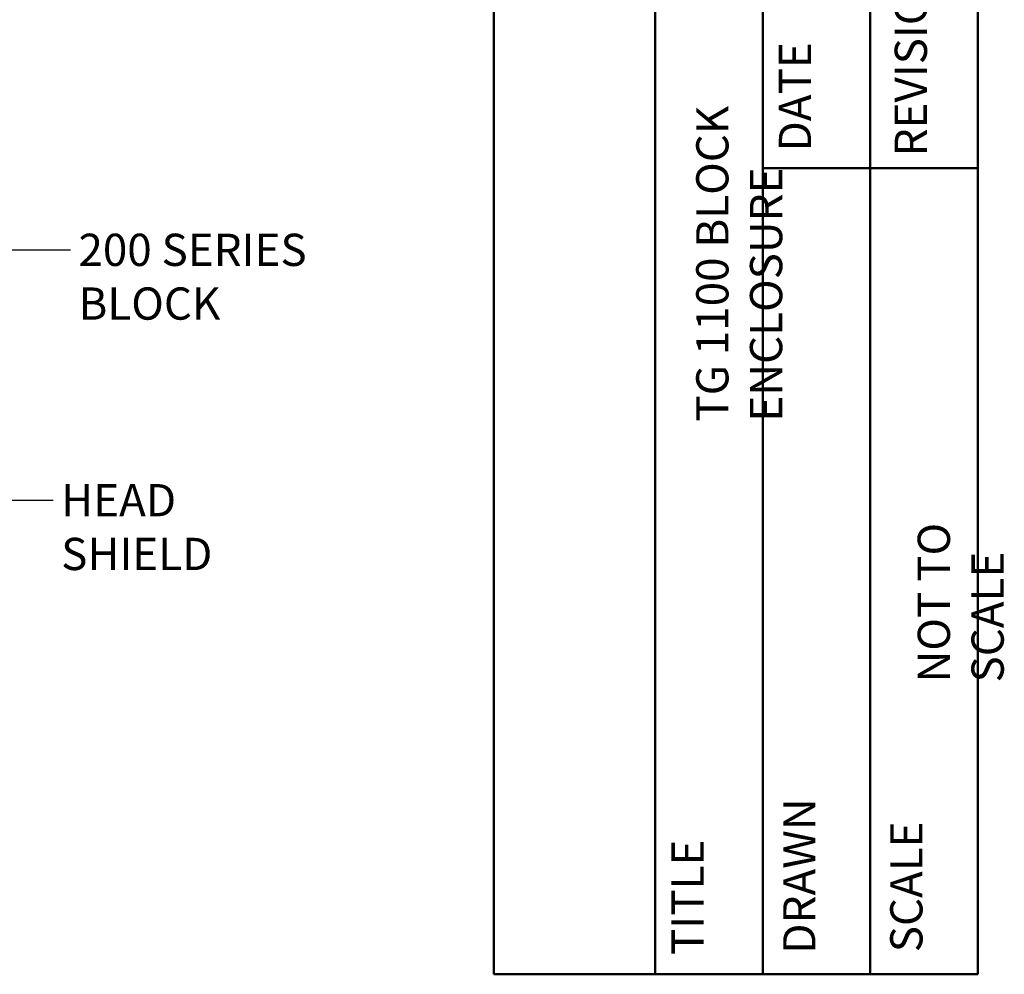
# Model space of a CAD drawing. Units: millimetres. Extents: x 565 to 11546, y 57 to 8274.
# Drawn here: x 9104 to 11546, y 400 to 2769 of the extents above; entities that cross this region are included whole.
import ezdxf

# ---------------------------------------------------------------- set-up
doc = ezdxf.new("R2010")
doc.units = ezdxf.units.MM
doc.header["$LTSCALE"] = 40
doc.layers.add('Sketch Geometry(ISO)', color=7, linetype='Continuous', lineweight=50)
doc.layers.add('Symbols(ISO)', color=7, linetype='Continuous', lineweight=25)
doc.styles.add('Warmington', font='ARIALN.TTF')
doc.styles.add('warmington~0', font='ARIALN.TTF')
doc.dimstyles.new('warmington$7', dxfattribs={"dimscale": 40, "dimtxt": 2, "dimasz": 2.5, "dimexe": 1.6, "dimexo": 1, "dimgap": 0.5, "dimtad": 1, "dimdec": 0, "dimrnd": 1e-08, "dimzin": 0, "dimdsep": 46, "dimtxsty": 'warmington~0', "dimblk": 'OBLIQUE', "dimcen": 0.09, "dimclrd": 7, "dimclre": 8, "dimclrt": 8, "dimadec": 0, "dimazin": 0, "dimtfac": 1.75, "dimtdec": 1, "dimtmove": 0, "dimatfit": 3, "dimfxl": 0, "dimtolj": 1, "dimtzin": 0, "dimlwd": 25, "dimlwe": 25, "dimarcsym": 0})

# ---------------------------------------------------------------- blocks, each defined once
blk = doc.blocks.new('Title Blocks Architect Template')
at = {"layer": 'Sketch Geometry(ISO)'}
for p, q in [((258.963, 7.778), (258.963, 107.778)), ((268.963, 107.778), (268.963, 7.778)), ((275.63, 107.778), (275.63, 7.778)), ((282.297, 107.778), (282.297, 7.778)), ((288.963, 107.778), (288.963, 7.778)), ((275.63, 57.778), (288.963, 57.778)), ((288.963, 7.778), (258.963, 7.778))]:
    blk.add_line(p, q, dxfattribs=at)
at = {"layer": 'Symbols(ISO)', "color": 7, "char_height": 2, "attachment_point": 1, "rotation": 90, "style": 'Warmington'}
for s, insert in [('\\fArial Narrow|b1|i0;\\H2.0000;REVISION', (283.815, 58.517)), ('\\fArial Narrow|b1|i0;\\H2.0000;DATE', (276.628, 58.819)), ('\\fArial Narrow|b1|i0;\\H2.0000;DRAWN', (276.898, 9.054)), ('\\fArial Narrow|b1|i0;\\H2.0000;SCALE', (283.537, 9.146)), ('\\fArial Narrow|b1|i0;\\H2.0000;TITLE', (269.967, 8.975))]:
    blk.add_mtext(s, dxfattribs=dict(at, insert=insert))
blk = doc.blocks.new('_Oblique')
at = {"color": 0, "linetype": 'ByBlock', "lineweight": -2}
blk.add_line((-0.5, -0.5), (0.5, 0.5), dxfattribs=at)

msp = doc.modelspace()

# ---------------------------------------------------------------- block references
at = {"xscale": 40, "yscale": 40, "zscale": 40}
msp.add_blockref('Title Blocks Architect Template', (-78.5, 88.9), dxfattribs=at)

# ---------------------------------------------------------------- texts
at = {"layer": 'Symbols(ISO)', "color": 7, "char_height": 80, "attachment_point": 1, "rotation": 90, "style": 'Warmington'}
for s, insert, width in [('{\\fArial Narrow|b0|i0;\\H80.0000;TG 1100 BLOCK ENCLOSURE}', (10781.7, 1771.3), 1288.463), ('{\\fArial Narrow|b0|i0;\\H80.0000;NOT TO SCALE}', (11331.2, 1124.1), 672.124)]:
    msp.add_mtext(s, dxfattribs=dict(at, insert=insert, width=width))
at = {"layer": 'Symbols(ISO)', "color": 7, "char_height": 80, "attachment_point": 1, "style": 'warmington~0'}
for s, insert, width in [('{200 SERIES BLOCK}', (9249.3, 2237.6), 850.595), ('{\\fArial Narrow|b0|i0;HEAD SHIELD}', (9206.4, 1616.4), 611.027)]:
    msp.add_mtext(s, dxfattribs=dict(at, insert=insert, width=width))

# ---------------------------------------------------------------- leaders
at = {"layer": 'Symbols(ISO)', "color": 7, "linetype": 'Continuous', "lineweight": 25, "annotation_type": 0, "has_hookline": 1, "hookline_direction": 0}
for points, text_width in [([(8954.4, 2197.6), (9229.3, 2197.6)], 848), ([(8791.6, 1577.2), (9186.4, 1576.4)], 598.9)]:
    msp.add_leader(points, dimstyle='warmington$7', override={"dimtad": 0}, dxfattribs=dict(at, text_width=text_width))

doc.saveas('drawing.dxf')
